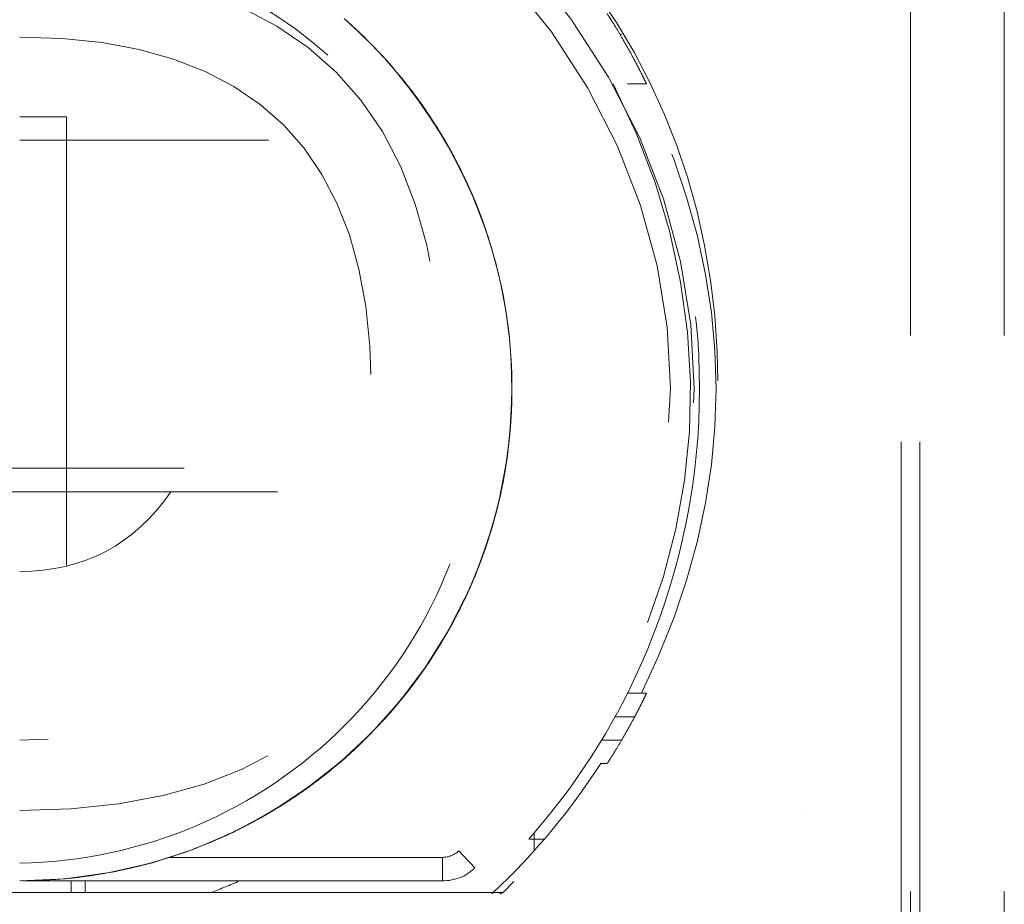
# Model space of a CAD drawing. Units: millimetres. Extents: x 0 to 250, y -250 to 0.
# Drawn here: x 50 to 52, y -54 to -52 of the extents above; entities that cross this region are included whole.
import ezdxf

# ---------------------------------------------------------------- set-up
doc = ezdxf.new("R2010")
doc.units = ezdxf.units.MM
doc.header["$MEASUREMENT"] = 0
for name, pattern in [('AI-Linetype-9017', [2.116667, 1.058333, -1.058333]), ('AI-Linetype-9023', [2.116667, 1.058333, -1.058333]), ('AI-Linetype-9025', [2.116667, 1.058333, -1.058333]), ('AI-Linetype-9026', [2.116667, 1.058333, -1.058333]), ('AI-Linetype-9030', [2.116667, 1.058333, -1.058333]), ('AI-Linetype-9036', [2.116667, 1.058333, -1.058333]), ('AI-Linetype-9038', [2.116667, 1.058333, -1.058333]), ('AI-Linetype-9053', [2.116667, 1.058333, -1.058333]), ('AI-Linetype-9063', [2.116667, 1.058333, -1.058333]), ('AI-Linetype-9064', [2.116667, 1.058333, -1.058333]), ('AI-Linetype-9065', [2.116667, 1.058333, -1.058333]), ('AI-Linetype-9068', [2.116667, 1.058333, -1.058333]), ('AI-Linetype-9077', [2.116667, 1.058333, -1.058333]), ('AI-Linetype-9100', [2.116667, 1.058333, -1.058333]), ('AI-Linetype-9101', [2.116667, 1.058333, -1.058333]), ('AI-Linetype-9102', [2.116667, 1.058333, -1.058333]), ('AI-Linetype-9103', [2.116667, 1.058333, -1.058333]), ('AI-Linetype-9104', [2.116667, 1.058333, -1.058333]), ('AI-Linetype-9105', [2.116667, 1.058333, -1.058333]), ('AI-Linetype-9106', [2.116667, 1.058333, -1.058333]), ('AI-Linetype-9107', [2.116667, 1.058333, -1.058333]), ('AI-Linetype-9153', [2.116667, 1.058333, -1.058333]), ('AI-Linetype-9228', [2.116667, 1.058333, -1.058333]), ('AI-Linetype-9243', [2.116667, 1.058333, -1.058333]), ('AI-Linetype-9244', [2.116667, 1.058333, -1.058333]), ('AI-Linetype-9291', [2.116667, 1.058333, -1.058333]), ('AI-Linetype-9360', [2.116667, 1.058333, -1.058333]), ('AI-Linetype-9361', [2.116667, 1.058333, -1.058333]), ('AI-Linetype-9388', [2.116667, 1.058333, -1.058333]), ('AI-Linetype-9407', [2.116667, 1.058333, -1.058333]), ('AI-Linetype-9408', [2.116667, 1.058333, -1.058333]), ('AI-Linetype-9409', [2.116667, 1.058333, -1.058333]), ('AI-Linetype-9593', [2.116667, 1.058333, -1.058333]), ('AI-Linetype-9603', [2.116667, 1.058333, -1.058333]), ('AI-Linetype-9604', [2.116667, 1.058333, -1.058333]), ('AI-Linetype-9608', [2.116667, 1.058333, -1.058333]), ('AI-Linetype-9610', [2.116667, 1.058333, -1.058333]), ('AI-Linetype-9613', [2.116667, 1.058333, -1.058333]), ('AI-Linetype-9644', [2.116667, 1.058333, -1.058333]), ('AI-Linetype-9650', [2.116667, 1.058333, -1.058333]), ('AI-Linetype-9653', [2.116667, 1.058333, -1.058333]), ('AI-Linetype-9655', [2.116667, 1.058333, -1.058333]), ('AI-Linetype-9660', [2.116667, 1.058333, -1.058333]), ('AI-Linetype-9664', [2.116667, 1.058333, -1.058333]), ('AI-Linetype-9672', [2.116667, 1.058333, -1.058333]), ('AI-Linetype-9673', [2.116667, 1.058333, -1.058333]), ('AI-Linetype-9674', [2.116667, 1.058333, -1.058333]), ('AI-Linetype-9676', [2.116667, 1.058333, -1.058333]), ('AI-Linetype-9678', [2.116667, 1.058333, -1.058333]), ('AI-Linetype-9683', [2.116667, 1.058333, -1.058333]), ('AI-Linetype-9685', [2.116667, 1.058333, -1.058333]), ('AI-Linetype-9686', [2.116667, 1.058333, -1.058333]), ('AI-Linetype-9687', [2.116667, 1.058333, -1.058333]), ('AI-Linetype-9688', [2.116667, 1.058333, -1.058333]), ('AI-Linetype-9692', [2.116667, 1.058333, -1.058333]), ('AI-Linetype-9694', [2.116667, 1.058333, -1.058333]), ('AI-Linetype-9695', [2.116667, 1.058333, -1.058333]), ('AI-Linetype-9697', [2.116667, 1.058333, -1.058333]), ('AI-Linetype-9699', [2.116667, 1.058333, -1.058333]), ('AI-Linetype-9735', [2.116667, 1.058333, -1.058333]), ('AI-Linetype-9736', [2.116667, 1.058333, -1.058333]), ('AI-Linetype-9739', [2.116667, 1.058333, -1.058333]), ('AI-Linetype-9740', [2.116667, 1.058333, -1.058333]), ('AI-Linetype-9741', [2.116667, 1.058333, -1.058333]), ('AI-Linetype-9742', [2.116667, 1.058333, -1.058333]), ('AI-Linetype-9743', [2.116667, 1.058333, -1.058333]), ('AI-Linetype-9744', [2.116667, 1.058333, -1.058333]), ('AI-Linetype-9745', [2.116667, 1.058333, -1.058333]), ('AI-Linetype-9747', [2.116667, 1.058333, -1.058333]), ('AI-Linetype-9748', [2.116667, 1.058333, -1.058333]), ('AI-Linetype-9749', [2.116667, 1.058333, -1.058333]), ('AI-Linetype-9750', [2.116667, 1.058333, -1.058333]), ('AI-Linetype-9751', [2.116667, 1.058333, -1.058333]), ('AI-Linetype-9752', [2.116667, 1.058333, -1.058333]), ('AI-Linetype-9753', [2.116667, 1.058333, -1.058333]), ('AI-Linetype-9754', [2.116667, 1.058333, -1.058333]), ('AI-Linetype-9755', [2.116667, 1.058333, -1.058333]), ('AI-Linetype-9757', [2.116667, 1.058333, -1.058333]), ('AI-Linetype-9759', [2.116667, 1.058333, -1.058333]), ('AI-Linetype-9763', [2.116667, 1.058333, -1.058333]), ('AI-Linetype-9770', [2.116667, 1.058333, -1.058333]), ('AI-Linetype-9771', [2.116667, 1.058333, -1.058333]), ('AI-Linetype-9772', [2.116667, 1.058333, -1.058333]), ('AI-Linetype-9788', [2.116667, 1.058333, -1.058333]), ('AI-Linetype-9789', [2.116667, 1.058333, -1.058333]), ('AI-Linetype-9790', [2.116667, 1.058333, -1.058333]), ('AI-Linetype-9799', [2.116667, 1.058333, -1.058333]), ('AI-Linetype-9800', [2.116667, 1.058333, -1.058333]), ('AI-Linetype-9801', [2.116667, 1.058333, -1.058333]), ('AI-Linetype-9802', [2.116667, 1.058333, -1.058333]), ('AI-Linetype-9825', [2.116667, 1.058333, -1.058333]), ('AI-Linetype-9826', [2.116667, 1.058333, -1.058333]), ('AI-Linetype-9827', [2.116667, 1.058333, -1.058333]), ('AI-Linetype-9828', [2.116667, 1.058333, -1.058333]), ('AI-Linetype-9829', [2.116667, 1.058333, -1.058333]), ('AI-Linetype-9830', [2.116667, 1.058333, -1.058333]), ('AI-Linetype-9831', [2.116667, 1.058333, -1.058333]), ('AI-Linetype-9832', [2.116667, 1.058333, -1.058333]), ('AI-Linetype-9833', [2.116667, 1.058333, -1.058333]), ('AI-Linetype-9834', [2.116667, 1.058333, -1.058333]), ('AI-Linetype-9835', [2.116667, 1.058333, -1.058333]), ('AI-Linetype-9846', [2.116667, 1.058333, -1.058333]), ('AI-Linetype-9847', [2.116667, 1.058333, -1.058333]), ('AI-Linetype-9848', [2.116667, 1.058333, -1.058333]), ('AI-Linetype-9858', [2.116667, 1.058333, -1.058333]), ('AI-Linetype-9859', [2.116667, 1.058333, -1.058333]), ('AI-Linetype-9862', [2.116667, 1.058333, -1.058333]), ('AI-Linetype-9868', [2.116667, 1.058333, -1.058333]), ('AI-Linetype-9869', [2.116667, 1.058333, -1.058333]), ('AI-Linetype-9879', [2.116667, 1.058333, -1.058333]), ('AI-Linetype-9881', [2.116667, 1.058333, -1.058333]), ('AI-Linetype-9883', [2.116667, 1.058333, -1.058333]), ('AI-Linetype-9884', [2.116667, 1.058333, -1.058333]), ('AI-Linetype-9961', [2.116667, 1.058333, -1.058333]), ('AI-Linetype-9963', [2.116667, 1.058333, -1.058333]), ('AI-Linetype-9964', [2.116667, 1.058333, -1.058333]), ('AI-Linetype-9966', [2.116667, 1.058333, -1.058333]), ('AI-Linetype-9967', [2.116667, 1.058333, -1.058333])]:
    doc.linetypes.add(name, pattern=pattern)
doc.layers.add('Layer 1', color=7, linetype='Continuous', lineweight=0)

msp = doc.modelspace()

# ---------------------------------------------------------------- linework, layer by layer
at = {"layer": 'Layer 1', "color": 0, "linetype": 'AI-Linetype-9593', "lineweight": 15}
msp.add_line((51.5711, -51.9213), (51.5693, -51.9214), dxfattribs=at)
at = {"layer": 'Layer 1', "color": 0, "linetype": 'AI-Linetype-9967', "lineweight": 15}
msp.add_line((51.2068, -52.0776), (51.2068, -52.0776), dxfattribs=at)
at = {"layer": 'Layer 1', "color": 0, "linetype": 'AI-Linetype-9832', "lineweight": 15}
msp.add_line((51.2679, -52.1847), (51.2679, -52.1847), dxfattribs=at)
at = {"layer": 'Layer 1', "color": 0, "linetype": 'AI-Linetype-9650', "lineweight": 15}
msp.add_line((51.2925, -52.2395), (51.2925, -52.2395), dxfattribs=at)
at = {"layer": 'Layer 1', "color": 0, "linetype": 'AI-Linetype-9673', "lineweight": 15}
msp.add_line((51.3625, -52.602), (51.3625, -52.602), dxfattribs=at)
at = {"layer": 'Layer 1', "color": 0, "linetype": 'AI-Linetype-9964', "lineweight": 15}
msp.add_line((51.3413, -52.7911), (51.3413, -52.7911), dxfattribs=at)
at = {"layer": 'Layer 1', "color": 0, "linetype": 'AI-Linetype-9868', "lineweight": 15}
msp.add_line((51.2921, -52.9518), (51.2921, -52.9518), dxfattribs=at)
at = {"layer": 'Layer 1', "color": 0, "linetype": 'AI-Linetype-9869', "lineweight": 15}
msp.add_line((51.0808, -53.2639), (51.0808, -53.2639), dxfattribs=at)
at = {"layer": 'Layer 1', "color": 0, "linetype": 'AI-Linetype-9017', "lineweight": 15}
msp.add_line((51.915, -53.3982), (51.915, -53.3982), dxfattribs=at)
at = {"layer": 'Layer 1', "color": 0, "linetype": 'AI-Linetype-9065', "lineweight": 15}
msp.add_line((50.8509, -53.4296), (50.8509, -53.4296), dxfattribs=at)
at = {"layer": 'Layer 1', "color": 0, "linetype": 'AI-Linetype-9655', "lineweight": 15}
msp.add_line((50.851, -53.4296), (50.851, -53.4296), dxfattribs=at)
at = {"layer": 'Layer 1', "color": 0, "linetype": 'AI-Linetype-9745', "lineweight": 15}
msp.add_line((50.8513, -53.4294), (50.8513, -53.4294), dxfattribs=at)
at = {"layer": 'Layer 1', "color": 0, "linetype": 'AI-Linetype-9846', "lineweight": 15}
msp.add_line((50.8514, -53.4293), (50.8514, -53.4293), dxfattribs=at)
at = {"layer": 'Layer 1', "color": 0, "linetype": 'AI-Linetype-9694', "lineweight": 15}
msp.add_line((50.8514, -53.4294), (50.8514, -53.4294), dxfattribs=at)
at = {"layer": 'Layer 1', "color": 0, "linetype": 'AI-Linetype-9064', "lineweight": 15}
msp.add_line((50.8519, -53.4291), (50.8519, -53.4291), dxfattribs=at)
at = {"layer": 'Layer 1', "color": 0, "linetype": 'AI-Linetype-9790', "lineweight": 15}
msp.add_line((50.8519, -53.4291), (50.8519, -53.4291), dxfattribs=at)
at = {"layer": 'Layer 1', "color": 0, "linetype": 'AI-Linetype-9744', "lineweight": 15}
msp.add_line((50.852, -53.429), (50.852, -53.429), dxfattribs=at)
at = {"layer": 'Layer 1', "color": 0, "linetype": 'AI-Linetype-9683', "lineweight": 15}
msp.add_line((50.8252, -53.4423), (50.8252, -53.4423), dxfattribs=at)
at = {"layer": 'Layer 1', "color": 0, "linetype": 'AI-Linetype-9038', "lineweight": 15}
msp.add_line((50.551, -53.5233), (50.551, -53.5233), dxfattribs=at)
at = {"layer": 'Layer 1', "color": 0, "linetype": 'AI-Linetype-9036', "lineweight": 15}
msp.add_line((50.4262, -53.5315), (50.4262, -53.5315), dxfattribs=at)
at = {"layer": 'Layer 1', "color": 0, "linetype": 'AI-Linetype-9228', "lineweight": 15}
msp.add_line((51.3245, -53.5561), (51.3261, -53.5546), dxfattribs=at)
at = {"layer": 'Layer 1', "color": 0, "linetype": 'AI-Linetype-9610', "lineweight": 15}
msp.add_open_spline([(52.1029, -53.7545), (52.1029, -52.9815), (52.1029, -52.2085), (52.1029, -51.4355)], degree=3, dxfattribs=at)
at = {"layer": 'Layer 1', "color": 0, "linetype": 'AI-Linetype-9608', "lineweight": 15}
msp.add_open_spline([(52.1208, -51.4355), (52.1208, -52.2085), (52.1208, -52.9815), (52.1208, -53.7545)], degree=3, dxfattribs=at)
at = {"layer": 'Layer 1', "color": 0, "linetype": 'AI-Linetype-9604', "lineweight": 15}
msp.add_open_spline([(52.1386, -53.7545), (52.1386, -52.9815), (52.1386, -52.2085), (52.1386, -51.4355)], degree=3, dxfattribs=at)
at = {"layer": 'Layer 1', "color": 0, "linetype": 'AI-Linetype-9603', "lineweight": 15}
msp.add_open_spline([(52.2992, -51.4355), (52.2992, -52.2085), (52.2992, -52.9815), (52.2992, -53.7545)], degree=3, dxfattribs=at)
at = {"layer": 'Layer 1', "color": 0, "linetype": 'AI-Linetype-9884', "lineweight": 15}
msp.add_open_spline([(51.3456, -51.6362), (51.6182, -51.8977), (51.7546, -52.2173), (51.7546, -52.595), (51.7546, -52.9727), (51.6182, -53.2923), (51.3456, -53.5538)], degree=3, knots=[0, 0, 0, 0, 1, 1, 1, 2, 2, 2, 2], dxfattribs=at)
at = {"layer": 'Layer 1', "color": 0, "linetype": 'AI-Linetype-9763', "lineweight": 15}
msp.add_open_spline([(51.2921, -51.683), (51.8485, -52.2113), (51.8485, -52.9787), (51.2921, -53.507)], degree=3, dxfattribs=at)
at = {"layer": 'Layer 1', "color": 0, "linetype": 'AI-Linetype-9772', "lineweight": 15}
msp.add_open_spline([(51.2614, -51.7154), (51.7981, -52.2249), (51.7981, -52.965), (51.2614, -53.4746)], degree=3, dxfattribs=at)
at = {"layer": 'Layer 1', "color": 0, "linetype": 'AI-Linetype-9858', "lineweight": 15}
msp.add_open_spline([(50.4262, -53.4982), (50.542, -53.4961), (50.6563, -53.4715), (50.7619, -53.4267), (50.8676, -53.3819), (50.9649, -53.3159), (51.0456, -53.2349), (51.1262, -53.1539), (51.1917, -53.0564), (51.2358, -52.9507), (51.2799, -52.845), (51.3033, -52.7305), (51.3039, -52.6153), (51.305, -52.3849), (51.2113, -52.1565), (51.0486, -51.9944), (50.886, -51.8323), (50.658, -51.7388), (50.4262, -51.7431)], degree=3, knots=[0, 0, 0, 0, 1, 1, 1, 2, 2, 2, 3, 3, 3, 4, 4, 4, 5, 5, 5, 6, 6, 6, 6], dxfattribs=at)
at = {"layer": 'Layer 1', "color": 0, "linetype": 'AI-Linetype-9859', "lineweight": 15}
msp.add_open_spline([(50.4262, -51.7923), (50.9613, -51.7923), (51.2289, -52.0599), (51.2289, -52.595), (51.2289, -53.1301), (50.9613, -53.3977), (50.4262, -53.3977)], degree=3, knots=[0, 0, 0, 0, 1, 1, 1, 2, 2, 2, 2], dxfattribs=at)
at = {"layer": 'Layer 1', "color": 0, "linetype": 'AI-Linetype-9879', "lineweight": 15}
msp.add_open_spline([(51.5434, -51.8815), (51.5439, -51.882), (51.5447, -51.8832), (51.546, -51.8851), (51.5472, -51.887), (51.5489, -51.8896), (51.5508, -51.8927), (51.5534, -51.8967), (51.5565, -51.9017), (51.5597, -51.9069), (51.5634, -51.9129), (51.5673, -51.9195), (51.5712, -51.9261)], degree=3, knots=[0, 0, 0, 0, 1, 1, 1, 2, 2, 2, 3, 3, 3, 4, 4, 4, 4], dxfattribs=at)
at = {"layer": 'Layer 1', "color": 0, "linetype": 'AI-Linetype-9835', "lineweight": 15}
msp.add_open_spline([(51.1621, -52.0159), (51.139, -51.9866), (51.1141, -51.9584), (51.0874, -51.9318), (51.0731, -51.9176), (51.0585, -51.9038), (51.0434, -51.8906)], degree=3, knots=[0, 0, 0, 0, 1, 1, 1, 2, 2, 2, 2], dxfattribs=at)
at = {"layer": 'Layer 1', "color": 0, "linetype": 'AI-Linetype-9755', "lineweight": 15}
msp.add_open_spline([(51.3329, -52.361), (51.2862, -52.1814), (51.185, -52.0161), (51.046, -51.893)], degree=3, dxfattribs=at)
at = {"layer": 'Layer 1', "color": 0, "linetype": 'AI-Linetype-9063', "lineweight": 15}
msp.add_open_spline([(51.0678, -51.9129), (51.0736, -51.9184), (51.0795, -51.9241), (51.0859, -51.9304), (51.1096, -51.954), (51.1312, -51.9779), (51.1506, -52.0016), (51.1545, -52.0064), (51.1583, -52.0112), (51.1621, -52.0159)], degree=3, knots=[0, 0, 0, 0, 1, 1, 1, 2, 2, 2, 3, 3, 3, 3], dxfattribs=at)
at = {"layer": 'Layer 1', "color": 0, "linetype": 'AI-Linetype-9697', "lineweight": 15}
msp.add_open_spline([(50.4262, -51.9261), (50.8721, -51.9261), (51.0951, -52.149), (51.0951, -52.595), (51.0951, -53.0409), (50.8721, -53.2639), (50.4262, -53.2639)], degree=3, knots=[0, 0, 0, 0, 1, 1, 1, 2, 2, 2, 2], dxfattribs=at)
at = {"layer": 'Layer 1', "color": 0, "linetype": 'AI-Linetype-9107', "lineweight": 15}
msp.add_open_spline([(51.5961, -51.9707), (51.588, -51.9556), (51.5797, -51.9408), (51.5712, -51.9261)], degree=3, dxfattribs=at)
at = {"layer": 'Layer 1', "color": 0, "linetype": 'AI-Linetype-9848', "lineweight": 15}
msp.add_open_spline([(51.2438, -52.1384), (51.231, -52.1154), (51.2173, -52.0931), (51.2028, -52.0716), (51.1765, -52.0325), (51.1476, -51.9961), (51.1166, -51.9623)], degree=3, knots=[0, 0, 0, 0, 1, 1, 1, 2, 2, 2, 2], dxfattribs=at)
at = {"layer": 'Layer 1', "color": 0, "linetype": 'AI-Linetype-9106', "lineweight": 15}
msp.add_open_spline([(51.5961, -51.9707), (51.599, -51.9761), (51.6019, -51.9817), (51.6045, -51.9869), (51.6072, -51.9921), (51.6097, -51.9971), (51.6118, -52.0013), (51.6137, -52.0052), (51.6153, -52.0085), (51.6164, -52.0109), (51.6174, -52.013), (51.6181, -52.0145), (51.6183, -52.015)], degree=3, knots=[0, 0, 0, 0, 1, 1, 1, 2, 2, 2, 3, 3, 3, 4, 4, 4, 4], dxfattribs=at)
at = {"layer": 'Layer 1', "color": 0, "linetype": 'AI-Linetype-9834', "lineweight": 15}
msp.add_open_spline([(51.209, -52.0811), (51.1943, -52.0587), (51.1787, -52.037), (51.1621, -52.0159)], degree=3, dxfattribs=at)
at = {"layer": 'Layer 1', "color": 0, "linetype": 'AI-Linetype-9695', "lineweight": 15}
msp.add_open_spline([(51.555, -52.0153), (51.8093, -52.5104), (51.7273, -53.053), (51.3622, -53.4518)], degree=3, dxfattribs=at)
at = {"layer": 'Layer 1', "color": 0, "linetype": 'AI-Linetype-9759', "lineweight": 15}
msp.add_open_spline([(51.4049, -53.4403), (51.4949, -53.336), (51.5683, -53.2172), (51.621, -53.0899), (51.6858, -52.9335), (51.7194, -52.7643), (51.7194, -52.595), (51.7194, -52.4257), (51.6858, -52.2565), (51.621, -52.1001), (51.6091, -52.0714), (51.5961, -52.0431), (51.5822, -52.0153)], degree=3, knots=[0, 0, 0, 0, 1, 1, 1, 2, 2, 2, 3, 3, 3, 4, 4, 4, 4], dxfattribs=at)
at = {"layer": 'Layer 1', "color": 0, "linetype": 'AI-Linetype-9676', "lineweight": 15}
msp.add_open_spline([(51.5822, -52.0153), (51.5911, -52.0153), (51.6, -52.0153), (51.6088, -52.0153)], degree=3, dxfattribs=at)
at = {"layer": 'Layer 1', "color": 0, "linetype": 'AI-Linetype-9101', "lineweight": 15}
msp.add_open_spline([(51.6088, -52.0153), (51.612, -52.0153), (51.6152, -52.0153), (51.6184, -52.0153)], degree=3, dxfattribs=at)
at = {"layer": 'Layer 1', "color": 0, "linetype": 'AI-Linetype-9613', "lineweight": 15}
msp.add_open_spline([(51.6088, -53.1747), (51.7983, -52.7882), (51.7983, -52.4018), (51.6088, -52.0153)], degree=3, dxfattribs=at)
at = {"layer": 'Layer 1', "color": 0, "linetype": 'AI-Linetype-9802', "lineweight": 15}
msp.add_open_spline([(51.2089, -52.0809), (51.1981, -52.0645), (51.1868, -52.0485), (51.1751, -52.0328)], degree=3, dxfattribs=at)
at = {"layer": 'Layer 1', "color": 0, "linetype": 'AI-Linetype-9407', "lineweight": 15}
msp.add_open_spline([(50.5154, -52.0776), (50.4856, -52.0776), (50.4558, -52.0776), (50.4262, -52.0776)], degree=3, dxfattribs=at)
at = {"layer": 'Layer 1', "color": 0, "linetype": 'AI-Linetype-9361', "lineweight": 15}
msp.add_open_spline([(50.5154, -52.1222), (50.5154, -52.1073), (50.5154, -52.0924), (50.5154, -52.0776)], degree=3, dxfattribs=at)
at = {"layer": 'Layer 1', "color": 0, "linetype": 'AI-Linetype-9747', "lineweight": 15}
msp.add_open_spline([(51.2089, -52.0809), (51.23, -52.1131), (51.2458, -52.1412), (51.2577, -52.1642)], degree=3, dxfattribs=at)
at = {"layer": 'Layer 1', "color": 0, "linetype": 'AI-Linetype-9674', "lineweight": 15}
msp.add_open_spline([(51.2345, -52.1222), (51.2263, -52.1083), (51.2178, -52.0946), (51.209, -52.0811)], degree=3, dxfattribs=at)
at = {"layer": 'Layer 1', "color": 0, "linetype": 'AI-Linetype-9408', "lineweight": 15}
msp.add_open_spline([(50.5154, -52.1222), (50.4856, -52.1222), (50.4558, -52.1222), (50.4262, -52.1222)], degree=3, dxfattribs=at)
at = {"layer": 'Layer 1', "color": 0, "linetype": 'AI-Linetype-9409', "lineweight": 15}
msp.add_open_spline([(50.5154, -52.1222), (50.6493, -52.1222), (50.7772, -52.1222), (50.8994, -52.1222)], degree=3, dxfattribs=at)
at = {"layer": 'Layer 1', "color": 0, "linetype": 'AI-Linetype-9961', "lineweight": 15}
msp.add_open_spline([(50.5154, -52.7465), (50.5154, -52.5384), (50.5154, -52.3303), (50.5154, -52.1222)], degree=3, dxfattribs=at)
at = {"layer": 'Layer 1', "color": 0, "linetype": 'AI-Linetype-9833', "lineweight": 15}
msp.add_open_spline([(51.2625, -52.1738), (51.2537, -52.1563), (51.2444, -52.1391), (51.2345, -52.1222)], degree=3, dxfattribs=at)
at = {"layer": 'Layer 1', "color": 0, "linetype": 'AI-Linetype-9653', "lineweight": 15}
msp.add_open_spline([(51.3526, -52.4578), (51.3376, -52.3558), (51.3062, -52.2591), (51.2611, -52.1705)], degree=3, dxfattribs=at)
at = {"layer": 'Layer 1', "color": 0, "linetype": 'AI-Linetype-9053', "lineweight": 15}
msp.add_open_spline([(51.2675, -52.1839), (51.2659, -52.1805), (51.2642, -52.1772), (51.2625, -52.1738)], degree=3, dxfattribs=at)
at = {"layer": 'Layer 1', "color": 0, "linetype": 'AI-Linetype-9831', "lineweight": 15}
msp.add_open_spline([(51.2925, -52.2395), (51.2849, -52.221), (51.2767, -52.2027), (51.2679, -52.1847)], degree=3, dxfattribs=at)
at = {"layer": 'Layer 1', "color": 0, "linetype": 'AI-Linetype-9077', "lineweight": 15}
msp.add_open_spline([(51.3193, -52.3132), (51.3076, -52.2758), (51.2976, -52.2515), (51.2925, -52.2395)], degree=3, dxfattribs=at)
at = {"layer": 'Layer 1', "color": 0, "linetype": 'AI-Linetype-9830', "lineweight": 15}
msp.add_open_spline([(51.3192, -52.3132), (51.3113, -52.2883), (51.3024, -52.2637), (51.2925, -52.2395)], degree=3, dxfattribs=at)
at = {"layer": 'Layer 1', "color": 0, "linetype": 'AI-Linetype-9829', "lineweight": 15}
msp.add_open_spline([(51.3626, -52.5854), (51.3616, -52.4922), (51.3468, -52.4006), (51.3192, -52.3132)], degree=3, dxfattribs=at)
at = {"layer": 'Layer 1', "color": 0, "linetype": 'AI-Linetype-9801', "lineweight": 15}
msp.add_open_spline([(51.3594, -52.5169), (51.3577, -52.497), (51.3555, -52.4773), (51.3526, -52.4578)], degree=3, dxfattribs=at)
at = {"layer": 'Layer 1', "color": 0, "linetype": 'AI-Linetype-9754', "lineweight": 15}
msp.add_open_spline([(51.2722, -52.9963), (51.3497, -52.8321), (51.3785, -52.6451), (51.3536, -52.4653)], degree=3, dxfattribs=at)
at = {"layer": 'Layer 1', "color": 0, "linetype": 'AI-Linetype-9828', "lineweight": 15}
msp.add_open_spline([(51.3596, -52.6703), (51.3617, -52.6445), (51.3627, -52.6183), (51.3626, -52.5919), (51.3626, -52.5897), (51.3626, -52.5876), (51.3626, -52.5854)], degree=3, knots=[0, 0, 0, 0, 1, 1, 1, 2, 2, 2, 2], dxfattribs=at)
at = {"layer": 'Layer 1', "color": 0, "linetype": 'AI-Linetype-9827', "lineweight": 15}
msp.add_open_spline([(51.358, -52.6881), (51.3586, -52.6822), (51.3591, -52.6763), (51.3596, -52.6704)], degree=3, dxfattribs=at)
at = {"layer": 'Layer 1', "color": 0, "linetype": 'AI-Linetype-9739', "lineweight": 15}
msp.add_open_spline([(51.358, -52.6881), (51.3489, -52.7792), (51.3264, -52.8689), (51.2914, -52.9534), (51.2445, -53.0666), (51.1751, -53.1705), (51.0884, -53.2572), (51.019, -53.3265), (50.9387, -53.3848), (50.8513, -53.4294)], degree=3, knots=[0, 0, 0, 0, 1, 1, 1, 2, 2, 2, 3, 3, 3, 3], dxfattribs=at)
at = {"layer": 'Layer 1', "color": 0, "linetype": 'AI-Linetype-9751', "lineweight": 15}
msp.add_open_spline([(51.3494, -52.7517), (51.3509, -52.7427), (51.3523, -52.7336), (51.3536, -52.7245)], degree=3, dxfattribs=at)
at = {"layer": 'Layer 1', "color": 0, "linetype": 'AI-Linetype-9826', "lineweight": 15}
msp.add_open_spline([(51.3506, -52.7448), (51.3517, -52.738), (51.3527, -52.7313), (51.3537, -52.7245)], degree=3, dxfattribs=at)
at = {"layer": 'Layer 1', "color": 0, "linetype": 'AI-Linetype-9685', "lineweight": 15}
msp.add_open_spline([(50.1131, -52.7465), (50.2403, -52.7465), (50.3744, -52.7465), (50.5154, -52.7465)], degree=3, dxfattribs=at)
at = {"layer": 'Layer 1', "color": 0, "linetype": 'AI-Linetype-9825', "lineweight": 15}
msp.add_open_spline([(50.4262, -53.5315), (50.8926, -53.5315), (51.2788, -53.1906), (51.3506, -52.7448)], degree=3, dxfattribs=at)
at = {"layer": 'Layer 1', "color": 0, "linetype": 'AI-Linetype-9360', "lineweight": 15}
msp.add_open_spline([(50.5154, -52.7911), (50.5154, -52.7762), (50.5154, -52.7614), (50.5154, -52.7465)], degree=3, dxfattribs=at)
at = {"layer": 'Layer 1', "color": 0, "linetype": 'AI-Linetype-9692', "lineweight": 15}
msp.add_open_spline([(50.7393, -52.7465), (50.6657, -52.7465), (50.5911, -52.7465), (50.5154, -52.7465)], degree=3, dxfattribs=at)
at = {"layer": 'Layer 1', "color": 0, "linetype": 'AI-Linetype-9736', "lineweight": 15}
msp.add_open_spline([(51.2303, -53.075), (51.2384, -53.0615), (51.2459, -53.048), (51.2531, -53.0346), (51.2603, -53.0211), (51.267, -53.0076), (51.2733, -52.9942), (51.2797, -52.9808), (51.285, -52.9687), (51.2911, -52.9541), (51.3196, -52.8853), (51.3392, -52.8151), (51.3506, -52.7448)], degree=3, knots=[0, 0, 0, 0, 1, 1, 1, 2, 2, 2, 3, 3, 3, 4, 4, 4, 4], dxfattribs=at)
at = {"layer": 'Layer 1', "color": 0, "linetype": 'AI-Linetype-9788', "lineweight": 15}
msp.add_open_spline([(51.3506, -52.7448), (51.3504, -52.7462), (51.3502, -52.7477), (51.3499, -52.7492), (51.3321, -52.8561), (51.2954, -52.9599), (51.2423, -53.0543), (51.2418, -53.0551), (51.2414, -53.056), (51.2409, -53.0568)], degree=3, knots=[0, 0, 0, 0, 1, 1, 1, 2, 2, 2, 3, 3, 3, 3], dxfattribs=at)
at = {"layer": 'Layer 1', "color": 0, "linetype": 'AI-Linetype-9742', "lineweight": 15}
msp.add_open_spline([(51.2457, -53.0483), (51.2514, -53.0379), (51.2566, -53.0281), (51.2612, -53.0189), (51.2682, -53.0053), (51.2739, -52.9931), (51.2787, -52.9826), (51.2811, -52.9773), (51.2832, -52.9725), (51.2852, -52.968), (51.2861, -52.9658), (51.287, -52.9636), (51.2879, -52.9616), (51.2888, -52.9596), (51.2889, -52.9593), (51.2903, -52.9559), (51.3019, -52.9281), (51.3123, -52.8996), (51.3212, -52.8704), (51.3257, -52.8558), (51.3299, -52.841), (51.3337, -52.8261), (51.3355, -52.8186), (51.3374, -52.8111), (51.3391, -52.8036), (51.3399, -52.7998), (51.3408, -52.7961), (51.3416, -52.7923), (51.3424, -52.7885), (51.3435, -52.783), (51.344, -52.7809), (51.3459, -52.7712), (51.3482, -52.7592), (51.3506, -52.7448)], degree=3, knots=[0, 0, 0, 0, 1, 1, 1, 2, 2, 2, 3, 3, 3, 4, 4, 4, 5, 5, 5, 6, 6, 6, 7, 7, 7, 8, 8, 8, 9, 9, 9, 10, 10, 10, 11, 11, 11, 11], dxfattribs=at)
at = {"layer": 'Layer 1', "color": 0, "linetype": 'AI-Linetype-9672', "lineweight": 15}
msp.add_open_spline([(51.3458, -52.7714), (51.3471, -52.7648), (51.3482, -52.7583), (51.3494, -52.7517)], degree=3, dxfattribs=at)
at = {"layer": 'Layer 1', "color": 0, "linetype": 'AI-Linetype-9743', "lineweight": 15}
msp.add_open_spline([(51.3505, -52.7448), (51.3501, -52.7475), (51.3496, -52.7503), (51.3492, -52.753), (51.3485, -52.7569), (51.3478, -52.7609), (51.3471, -52.7648), (51.3467, -52.7672), (51.3463, -52.769), (51.3459, -52.7713)], degree=3, knots=[0, 0, 0, 0, 1, 1, 1, 2, 2, 2, 3, 3, 3, 3], dxfattribs=at)
at = {"layer": 'Layer 1', "color": 0, "linetype": 'AI-Linetype-9800', "lineweight": 15}
msp.add_open_spline([(51.2168, -53.0969), (51.2799, -52.9975), (51.3236, -52.8871), (51.3458, -52.7714)], degree=3, dxfattribs=at)
at = {"layer": 'Layer 1', "color": 0, "linetype": 'AI-Linetype-9966', "lineweight": 15}
msp.add_open_spline([(50.114, -52.7911), (50.2402, -52.7911), (50.374, -52.7911), (50.5154, -52.7911)], degree=3, dxfattribs=at)
at = {"layer": 'Layer 1', "color": 0, "linetype": 'AI-Linetype-9699', "lineweight": 15}
msp.add_open_spline([(50.4262, -52.9428), (50.5487, -52.9428), (50.6444, -52.8923), (50.7135, -52.7911)], degree=3, dxfattribs=at)
at = {"layer": 'Layer 1', "color": 0, "linetype": 'AI-Linetype-9388', "lineweight": 15}
msp.add_open_spline([(50.5154, -52.7911), (50.5154, -52.8378), (50.5154, -52.8845), (50.5154, -52.9312)], degree=3, dxfattribs=at)
at = {"layer": 'Layer 1', "color": 0, "linetype": 'AI-Linetype-9963', "lineweight": 15}
msp.add_open_spline([(50.5154, -52.7911), (50.6567, -52.7911), (50.7905, -52.7911), (50.9167, -52.7911)], degree=3, dxfattribs=at)
at = {"layer": 'Layer 1', "color": 0, "linetype": 'AI-Linetype-9748', "lineweight": 15}
msp.add_open_spline([(51.288, -52.9613), (51.2683, -53.0075), (51.2434, -53.0557), (51.212, -53.1042), (51.1956, -53.1295), (51.1775, -53.1548), (51.1574, -53.1799)], degree=3, knots=[0, 0, 0, 0, 1, 1, 1, 2, 2, 2, 2], dxfattribs=at)
at = {"layer": 'Layer 1', "color": 0, "linetype": 'AI-Linetype-9750', "lineweight": 15}
msp.add_open_spline([(51.1735, -53.1593), (51.1887, -53.1391), (51.2032, -53.1182), (51.2168, -53.0969)], degree=3, dxfattribs=at)
at = {"layer": 'Layer 1', "color": 0, "linetype": 'AI-Linetype-9753', "lineweight": 15}
msp.add_open_spline([(50.8252, -53.4421), (50.9789, -53.3693), (51.1124, -53.254), (51.2066, -53.1125)], degree=3, dxfattribs=at)
at = {"layer": 'Layer 1', "color": 0, "linetype": 'AI-Linetype-9678', "lineweight": 15}
msp.add_open_spline([(51.5822, -53.1747), (51.5911, -53.1747), (51.6, -53.1747), (51.6088, -53.1747)], degree=3, dxfattribs=at)
at = {"layer": 'Layer 1', "color": 0, "linetype": 'AI-Linetype-9104', "lineweight": 15}
msp.add_open_spline([(51.6184, -53.1747), (51.6184, -53.1747), (51.6181, -53.1755), (51.6175, -53.1769), (51.6168, -53.1782), (51.6158, -53.1803), (51.6146, -53.1829), (51.6134, -53.1855), (51.6118, -53.1887), (51.61, -53.1922), (51.6081, -53.1961), (51.6059, -53.2004), (51.6037, -53.2048), (51.6013, -53.2095), (51.5987, -53.2145), (51.5961, -53.2193)], degree=3, knots=[0, 0, 0, 0, 1, 1, 1, 2, 2, 2, 3, 3, 3, 4, 4, 4, 5, 5, 5, 5], dxfattribs=at)
at = {"layer": 'Layer 1', "color": 0, "linetype": 'AI-Linetype-9105', "lineweight": 15}
msp.add_open_spline([(51.6088, -53.1747), (51.612, -53.1747), (51.6152, -53.1747), (51.6184, -53.1747)], degree=3, dxfattribs=at)
at = {"layer": 'Layer 1', "color": 0, "linetype": 'AI-Linetype-9688', "lineweight": 15}
msp.add_open_spline([(51.5587, -53.2193), (51.5712, -53.2193), (51.5836, -53.2193), (51.5961, -53.2193)], degree=3, dxfattribs=at)
at = {"layer": 'Layer 1', "color": 0, "linetype": 'AI-Linetype-9103', "lineweight": 15}
msp.add_open_spline([(51.5712, -53.2639), (51.5797, -53.2492), (51.588, -53.2344), (51.5961, -53.2193)], degree=3, dxfattribs=at)
at = {"layer": 'Layer 1', "color": 0, "linetype": 'AI-Linetype-9686', "lineweight": 15}
msp.add_open_spline([(51.5329, -53.2639), (51.5457, -53.2639), (51.5584, -53.2639), (51.5712, -53.2639)], degree=3, dxfattribs=at)
at = {"layer": 'Layer 1', "color": 0, "linetype": 'AI-Linetype-9102', "lineweight": 15}
msp.add_open_spline([(51.5712, -53.2639), (51.5673, -53.2705), (51.5634, -53.2771), (51.5597, -53.2831), (51.5565, -53.2883), (51.5534, -53.2933), (51.5508, -53.2973), (51.5489, -53.3004), (51.5472, -53.303), (51.546, -53.3049), (51.5447, -53.3068), (51.5439, -53.308), (51.5436, -53.3084)], degree=3, knots=[0, 0, 0, 0, 1, 1, 1, 2, 2, 2, 3, 3, 3, 4, 4, 4, 4], dxfattribs=at)
at = {"layer": 'Layer 1', "color": 0, "linetype": 'AI-Linetype-9847', "lineweight": 15}
msp.add_open_spline([(50.9843, -53.347), (50.9961, -53.3383), (51.0077, -53.3293), (51.0191, -53.3199), (51.0391, -53.3035), (51.0586, -53.2862), (51.0773, -53.2681)], degree=3, knots=[0, 0, 0, 0, 1, 1, 1, 2, 2, 2, 2], dxfattribs=at)
at = {"layer": 'Layer 1', "color": 0, "linetype": 'AI-Linetype-9735', "lineweight": 15}
msp.add_open_spline([(50.851, -53.4296), (50.879, -53.4154), (50.9092, -53.3983), (50.9409, -53.3773), (50.9686, -53.3591), (50.9985, -53.3368), (51.0228, -53.3168)], degree=3, knots=[0, 0, 0, 0, 1, 1, 1, 2, 2, 2, 2], dxfattribs=at)
at = {"layer": 'Layer 1', "color": 0, "linetype": 'AI-Linetype-9881', "lineweight": 15}
msp.add_open_spline([(51.327, -53.5538), (51.4051, -53.4804), (51.4733, -53.3986), (51.5314, -53.3085)], degree=3, dxfattribs=at)
at = {"layer": 'Layer 1', "color": 0, "linetype": 'AI-Linetype-9100', "lineweight": 15}
msp.add_open_spline([(51.5314, -53.3085), (51.532, -53.3085), (51.5327, -53.3085), (51.5333, -53.3085), (51.5367, -53.3085), (51.5401, -53.3085), (51.5434, -53.3085)], degree=3, knots=[0, 0, 0, 0, 1, 1, 1, 2, 2, 2, 2], dxfattribs=at)
at = {"layer": 'Layer 1', "color": 0, "linetype": 'AI-Linetype-9660', "lineweight": 15}
msp.add_open_spline([(51.0098, -53.3273), (51.0078, -53.3289), (51.0058, -53.3305), (51.0037, -53.3321)], degree=3, dxfattribs=at)
at = {"layer": 'Layer 1', "color": 0, "linetype": 'AI-Linetype-9789', "lineweight": 15}
msp.add_open_spline([(50.9843, -53.347), (50.953, -53.3702), (50.9202, -53.3915), (50.8863, -53.4106)], degree=3, dxfattribs=at)
at = {"layer": 'Layer 1', "color": 0, "linetype": 'AI-Linetype-9757', "lineweight": 15}
msp.add_open_spline([(50.9245, -53.3878), (50.9005, -53.4029), (50.876, -53.4168), (50.851, -53.4296)], degree=3, dxfattribs=at)
at = {"layer": 'Layer 1', "color": 0, "linetype": 'AI-Linetype-9740', "lineweight": 15}
msp.add_open_spline([(50.8512, -53.4294), (50.8294, -53.4405), (50.8072, -53.4508), (50.7846, -53.4602), (50.6713, -53.5071), (50.5488, -53.5315), (50.4262, -53.5315)], degree=3, knots=[0, 0, 0, 0, 1, 1, 1, 2, 2, 2, 2], dxfattribs=at)
at = {"layer": 'Layer 1', "color": 0, "linetype": 'AI-Linetype-9799', "lineweight": 15}
msp.add_open_spline([(50.6324, -53.5084), (50.7085, -53.4912), (50.7821, -53.4646), (50.8515, -53.4292)], degree=3, dxfattribs=at)
at = {"layer": 'Layer 1', "color": 0, "linetype": 'AI-Linetype-9741', "lineweight": 15}
msp.add_open_spline([(50.8019, -53.4528), (50.816, -53.4467), (50.8329, -53.439), (50.8521, -53.4291)], degree=3, dxfattribs=at)
at = {"layer": 'Layer 1', "color": 0, "linetype": 'AI-Linetype-9752', "lineweight": 15}
msp.add_open_spline([(50.8154, -53.4467), (50.8186, -53.4452), (50.8219, -53.4437), (50.8251, -53.4421)], degree=3, dxfattribs=at)
at = {"layer": 'Layer 1', "color": 0, "linetype": 'AI-Linetype-9644', "lineweight": 15}
msp.add_open_spline([(51.3945, -53.4522), (51.398, -53.4483), (51.4015, -53.4443), (51.4049, -53.4403)], degree=3, dxfattribs=at)
at = {"layer": 'Layer 1', "color": 0, "linetype": 'AI-Linetype-9244', "lineweight": 15}
msp.add_open_spline([(51.4049, -53.4523), (51.4014, -53.4523), (51.398, -53.4523), (51.3945, -53.4522)], degree=3, dxfattribs=at)
at = {"layer": 'Layer 1', "color": 0, "linetype": 'AI-Linetype-9687', "lineweight": 15}
msp.add_open_spline([(51.4049, -53.4403), (51.4049, -53.4443), (51.4049, -53.4483), (51.4049, -53.4523)], degree=3, dxfattribs=at)
at = {"layer": 'Layer 1', "color": 0, "linetype": 'AI-Linetype-9291', "lineweight": 15}
msp.add_open_spline([(51.4241, -53.4522), (51.4177, -53.4522), (51.4113, -53.4523), (51.4049, -53.4523)], degree=3, dxfattribs=at)
at = {"layer": 'Layer 1', "color": 0, "linetype": 'AI-Linetype-9243', "lineweight": 15}
msp.add_open_spline([(51.4049, -53.4523), (51.4049, -53.4596), (51.4049, -53.4668), (51.4049, -53.4741)], degree=3, dxfattribs=at)
at = {"layer": 'Layer 1', "color": 0, "linetype": 'AI-Linetype-9771', "lineweight": 15}
msp.add_open_spline([(51.2307, -53.4869), (51.0579, -53.4869), (50.8852, -53.4869), (50.7125, -53.4869)], degree=3, dxfattribs=at)
at = {"layer": 'Layer 1', "color": 0, "linetype": 'AI-Linetype-9030', "lineweight": 15}
msp.add_open_spline([(51.2614, -53.4746), (51.2532, -53.4824), (51.242, -53.4869), (51.2307, -53.4869)], degree=3, dxfattribs=at)
at = {"layer": 'Layer 1', "color": 0, "linetype": 'AI-Linetype-9026', "lineweight": 15}
msp.add_open_spline([(51.2307, -53.4869), (51.2307, -53.5102), (51.2307, -53.5315), (51.2307, -53.5315)], degree=3, dxfattribs=at)
at = {"layer": 'Layer 1', "color": 0, "linetype": 'AI-Linetype-9025', "lineweight": 15}
msp.add_open_spline([(51.2614, -53.4746), (51.2775, -53.4916), (51.2921, -53.507), (51.2921, -53.507)], degree=3, dxfattribs=at)
at = {"layer": 'Layer 1', "color": 0, "linetype": 'AI-Linetype-9749', "lineweight": 15}
msp.add_open_spline([(50.6674, -53.4998), (50.6669, -53.5), (50.6663, -53.5001), (50.6658, -53.5003), (50.657, -53.5026), (50.6478, -53.5049), (50.6382, -53.5071), (50.6286, -53.5094), (50.6175, -53.5118), (50.6084, -53.5136), (50.5748, -53.5203), (50.5437, -53.5246), (50.5152, -53.5273)], degree=3, knots=[0, 0, 0, 0, 1, 1, 1, 2, 2, 2, 3, 3, 3, 4, 4, 4, 4], dxfattribs=at)
at = {"layer": 'Layer 1', "color": 0, "linetype": 'AI-Linetype-9023', "lineweight": 15}
msp.add_open_spline([(51.2921, -53.507), (51.2749, -53.5233), (51.2544, -53.5315), (51.2307, -53.5315)], degree=3, dxfattribs=at)
at = {"layer": 'Layer 1', "color": 0, "linetype": 'AI-Linetype-9770', "lineweight": 15}
msp.add_open_spline([(50.4316, -53.5315), (50.6979, -53.5315), (50.9643, -53.5315), (51.2307, -53.5315)], degree=3, dxfattribs=at)
at = {"layer": 'Layer 1', "color": 0, "linetype": 'AI-Linetype-9068', "lineweight": 15}
msp.add_open_spline([(50.5243, -53.5315), (50.5243, -53.5389), (50.5243, -53.5464), (50.5243, -53.5538)], degree=3, dxfattribs=at)
at = {"layer": 'Layer 1', "color": 0, "linetype": 'AI-Linetype-9664', "lineweight": 15}
msp.add_open_spline([(50.551, -53.5538), (50.551, -53.5464), (50.551, -53.5389), (50.551, -53.5315)], degree=3, dxfattribs=at)
at = {"layer": 'Layer 1', "color": 0, "linetype": 'AI-Linetype-9862', "lineweight": 15}
msp.add_open_spline([(50.7905, -53.5538), (50.8088, -53.5469), (50.8268, -53.5394), (50.8445, -53.5315)], degree=3, dxfattribs=at)
at = {"layer": 'Layer 1', "color": 0, "linetype": 'AI-Linetype-9883', "lineweight": 15}
msp.add_open_spline([(51.3456, -53.5538), (50.7327, -53.5538), (50.1197, -53.5538), (49.5067, -53.5538)], degree=3, dxfattribs=at)
at = {"layer": 'Layer 1', "color": 0, "linetype": 'AI-Linetype-9153', "lineweight": 15}
msp.add_open_spline([(51.3456, -53.5538), (51.3437, -53.5546), (51.3417, -53.5553), (51.3398, -53.5561)], degree=3, dxfattribs=at)

doc.saveas('drawing.dxf')
